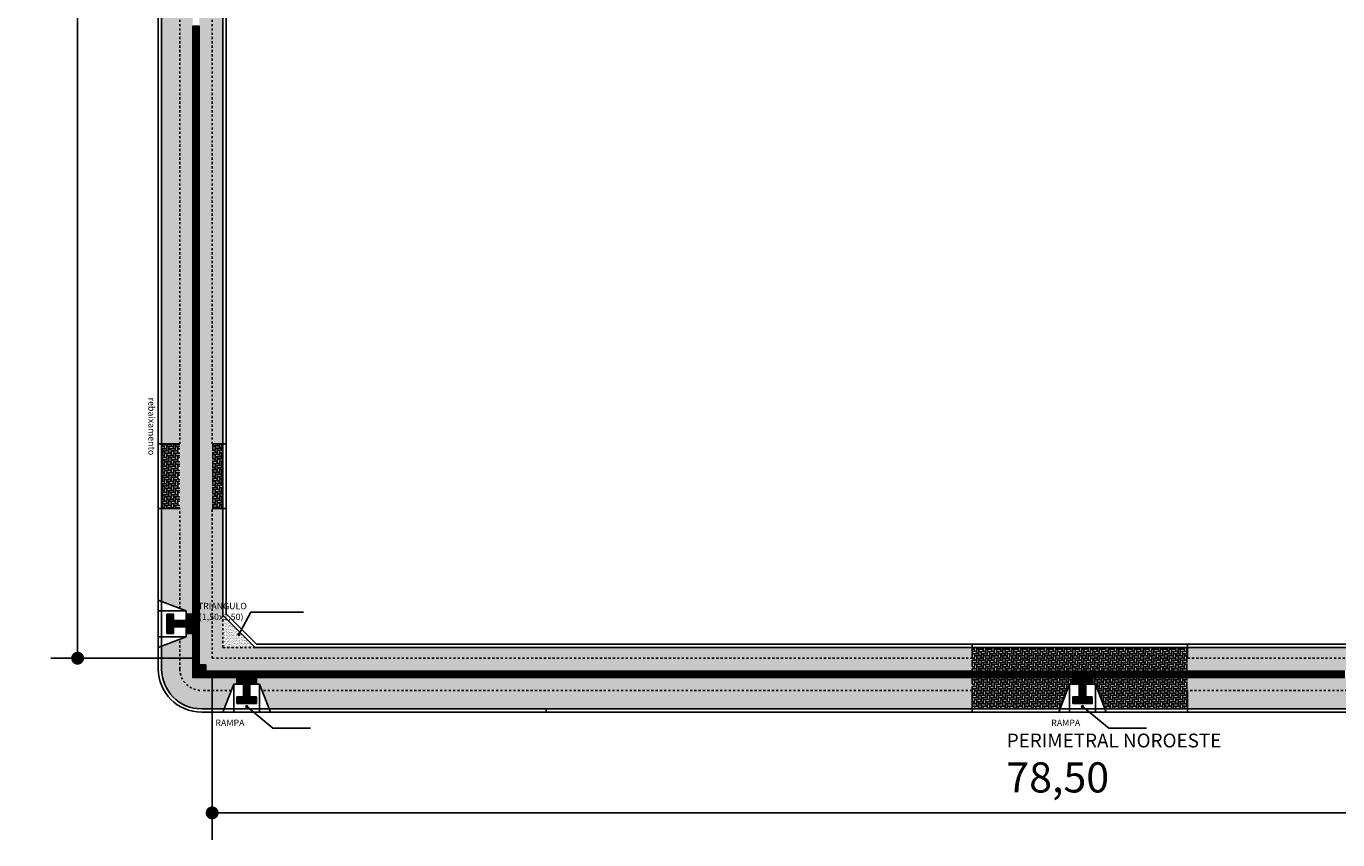
# Model space of a CAD drawing. Units: metres. Extents: x -43758 to -42429, y 11001 to 11252.
# Drawn here: x -43600 to -43539, y 11161 to 11199 of the extents above; entities that cross this region are included whole.
import ezdxf

# ---------------------------------------------------------------- set-up
doc = ezdxf.new("R2010")
doc.units = ezdxf.units.M
doc.linetypes.add('DASHED', pattern=[19.05, 12.7, -6.35])
doc.linetypes.add('HIDDEN2', pattern=[4.7625, 3.175, -1.5875])
for name, color, linetype in [('01', 1, 'Continuous'), ('1', 1, 'Continuous'), ('_0', 1, 'Continuous'), ('ARQ_PIS_DIR', 253, 'Continuous'), ('ARQ_PISO', 11, 'Continuous'), ('ARQ_PISO INTER', 253, 'Continuous'), ('ARQ_TXT_R60', 2, 'Continuous'), ('PROJEÇÃO', 2, 'HIDDEN2')]:
    doc.layers.add(name, color=color, linetype=linetype)
doc.styles.add('50_R60', font='romans.shx', dxfattribs={"height": 0.075})
doc.styles.add('cota 50', font='GOTHIC.TTF', dxfattribs={"height": 0.12})
doc.styles.add('QUADRAS', font='arial.ttf')
doc.dimstyles.new('cotas ruas', dxfattribs={"dimtxt": 1.4, "dimasz": 0.6, "dimexe": 1.25, "dimexo": 0.625, "dimtad": 3, "dimzin": 4, "dimtxsty": 'QUADRAS', "dimblk": 'DOT', "dimcen": 2.5, "dimclrt": 2, "dimazin": 3, "dimtfac": 1, "dimtmove": 0, "dimatfit": 3, "dimfxl": 1, "dimarcsym": 1})
pattern_1 = [(90, (50.59384, 59.40099), (-0.1016, 0.1016), [0.3048, -0.1016]), (180, (50.59384, 59.50259), (-0.1016, 0.1016), [0.3048, -0.1016])]
pattern_2 = [(82.5, (50.59384, 59.40099), (-0.07147626974, 0.06695069782), [0, -0.077216, 0, -0.08636, 0, -0.08255]), (52.5, (50.59384, 59.40099), (-0.03780218555, 0.16494657027), [0, -0.041656, 0, -0.069596, 0, -0.02667]), (12.5, (50.54966, 59.35681), (0.11165996517, 0.11206646238), [0, -0.0254, 0, -0.09144, 0, -0.11938]), (2.5, (50.54966, 59.35681), (0.07645622183, 0.1395101563), [0, -0.0127, 0, -0.059944, 0, -0.06858])]

# ---------------------------------------------------------------- blocks, each defined once
blk = doc.blocks.new('A$C100D654D')
at = {"layer": 'ARQ_PIS_DIR', "color": 40}
blk.add_lwpolyline([(0.3, 0.3), (0, 0.3), (0, 0), (0.3, 0)], close=True, dxfattribs=at)
for points in [[(0.266, 0.274), (0.034, 0.274, 1), (0.034, 0.255), (0.266, 0.255, 1)], [(0.266, 0.198), (0.034, 0.198, 1), (0.034, 0.179), (0.266, 0.179, 1)], [(0.266, 0.121), (0.034, 0.121, 1), (0.034, 0.102), (0.266, 0.102, 1)], [(0.266, 0.045), (0.034, 0.045, 1), (0.034, 0.026), (0.266, 0.026, 1)]]:
    blk.add_lwpolyline(points, format="xyb", close=True, dxfattribs=at)
blk = doc.blocks.new('A$C08DD5CBC')
at = {"layer": 'ARQ_PISO INTER'}
h = blk.add_hatch(dxfattribs=at)
h.set_pattern_fill('HEX', color=12, scale=0.0051, style=0)
h.set_pattern_definition([(0, (43635.21032, -11111.696318), (0, 0.028046232709), [0.0161925, -0.032385]), (120, (43635.21032, -11111.696318), (-0.024288750006, -0.014023116354), [0.0161925, -0.032385]), (60, (43635.226513, -11111.696318), (-0.024288750006, 0.014023116354), [0.0161925, -0.032385])])
h.paths.add_polyline_path([(0.3, 0.3), (0, 0.3), (0, 0), (0.3, 0)])
at = {"layer": 'ARQ_PISO INTER', "color": 12}
blk.add_lwpolyline([(0.3, 0.3), (0, 0.3), (0, 0), (0.3, 0)], close=True, dxfattribs=at)
blk = doc.blocks.new('saijd')
at = {"layer": 'ARQ_PIS_DIR', "color": 40}
for p, q in [((-43641.19, 11109.158), (-43641.373, 11109.158)), ((-43641.373, 11109.139), (-43641.19, 11109.139))]:
    blk.add_line(p, q, dxfattribs=at)
blk.add_lwpolyline([(-43641.157, 11109.184), (-43641.407, 11109.184), (-43641.407, 11108.884), (-43641.157, 11108.884)], dxfattribs=at)
for points in [[(-43641.19, 11109.082), (-43641.373, 11109.082, 1), (-43641.373, 11109.063), (-43641.19, 11109.063)], [(-43641.19, 11109.006), (-43641.373, 11109.006, 1), (-43641.373, 11108.987), (-43641.19, 11108.987)], [(-43641.19, 11108.93), (-43641.373, 11108.93, 1), (-43641.373, 11108.911), (-43641.19, 11108.911)]]:
    blk.add_lwpolyline(points, format="xyb", dxfattribs=at)
for centre, start, end in [((-43641.373, 11109.149), 90, 270), ((-43641.19, 11109.149), 270, 90), ((-43641.19, 11109.072), 270, 90), ((-43641.19, 11108.996), 270, 90), ((-43641.19, 11108.92), 270, 90)]:
    blk.add_arc(centre, 0.00949, start, end, dxfattribs=at)
blk = doc.blocks.new('_DOT')
at = {"color": 0, "linetype": 'ByBlock'}
blk.add_line((-0.5, 0), (-1, 0), dxfattribs=at)
at = {"color": 0, "linetype": 'ByBlock', "const_width": 0.5}
blk.add_lwpolyline([(-0.25, 0, 1), (0.25, 0, 1)], format="xyb", close=True, dxfattribs=at)
blk = doc.blocks.new('*D82')
at = {"layer": '01', "color": 0, "lineweight": -2, "transparency": 16777216}
for p, q in [((-43594.838, 11234.685), (-43599.21, 11234.685)), ((-43597.96, 11234.085), (-43597.96, 11169.785)), ((-43592.338, 11169.185), (-43599.21, 11169.185))]:
    blk.add_line(p, q, dxfattribs=at)
at = {"layer": 'DEFPOINTS', "color": 0, "transparency": 16777216}
for p in [(-43594.213, 11234.685), (-43597.96, 11169.185), (-43591.713, 11169.185)]:
    blk.add_point(p, dxfattribs=at)
at = {"layer": '01', "color": 0, "lineweight": -2, "transparency": 16777216, "xscale": 0.6, "yscale": 0.6, "zscale": 0.6}
for p, rotation in [((-43597.96, 11234.685), 90), ((-43597.96, 11169.185), 270)]:
    blk.add_blockref('_DOT', p, dxfattribs=dict(at, rotation=rotation))
at = {"layer": '01', "color": 2, "transparency": 16777216, "insert": (-43599.426, 11201.935), "char_height": 1.4, "attachment_point": 5, "rotation": 90, "style": 'QUADRAS'}
blk.add_mtext('65,50', dxfattribs=at)
blk = doc.blocks.new('*D83')
at = {"layer": '01', "color": 0, "lineweight": -2, "transparency": 16777216}
for p, q in [((-43591.713, 11168.56), (-43591.713, 11160.753)), ((-43513.213, 11168.56), (-43513.213, 11160.753)), ((-43591.113, 11162.003), (-43513.813, 11162.003))]:
    blk.add_line(p, q, dxfattribs=at)
at = {"layer": 'DEFPOINTS', "color": 0, "transparency": 16777216}
for p in [(-43591.713, 11169.185), (-43513.213, 11169.185), (-43513.213, 11162.003)]:
    blk.add_point(p, dxfattribs=at)
at = {"layer": '01', "color": 0, "lineweight": -2, "transparency": 16777216, "xscale": 0.6, "yscale": 0.6, "zscale": 0.6, "rotation": 180}
blk.add_blockref('_DOT', (-43591.713, 11162.003), dxfattribs=at)
at = {"layer": '01', "color": 0, "lineweight": -2, "transparency": 16777216, "xscale": 0.6, "yscale": 0.6, "zscale": 0.6}
blk.add_blockref('_DOT', (-43513.213, 11162.003), dxfattribs=at)
at = {"layer": '01', "color": 2, "transparency": 16777216, "insert": (-43552.463, 11163.469), "char_height": 1.4, "attachment_point": 5, "style": 'QUADRAS'}
blk.add_mtext('78,50', dxfattribs=at)

msp = doc.modelspace()

# ---------------------------------------------------------------- hatches: boundary and pattern name
at = {"layer": 'ARQ_PISO', "true_color": 0xcd2027}
h = msp.add_hatch(color=242, dxfattribs=at)
h.dxf.hatch_style = 1
h.paths.add_polyline_path([(-43590.518, 11170.293, 1), (-43590.43, 11170.293, 1)])
h = msp.add_hatch(color=242, dxfattribs=at)
h.dxf.hatch_style = 1
h.paths.add_polyline_path([(-43590.156, 11166.937, 1), (-43590.067, 11166.937, 1)])
h = msp.add_hatch(color=242, dxfattribs=at)
h.dxf.hatch_style = 1
h.paths.add_polyline_path([(-43551.356, 11166.937, 1), (-43551.267, 11166.937, 1)])
at = {"layer": 'ARQ_PISO INTER'}
h = msp.add_hatch(dxfattribs=at)
h.set_pattern_fill('AR-SAND', color=93, scale=0.002, angle=45, style=0)
h.set_pattern_definition(pattern_2)
h.paths.add_polyline_path([(-43593.213, 11234.685), (-43594.063, 11234.685), (-43594.063, 11179.135), (-43593.213, 11179.135)])
h = msp.add_hatch(dxfattribs=at)
h.set_pattern_fill('AR-HBONE', color=256, scale=0.001, angle=45, style=0)
h.set_pattern_definition(pattern_1)
h.paths.add_polyline_path([(-43593.213, 11171.501), (-43592.913, 11171.385), (-43592.913, 11171.235), (-43592.613, 11171.235), (-43592.613, 11171.535), (-43592.613, 11171.835), (-43592.613, 11172.135), (-43592.613, 11172.435), (-43592.613, 11172.735), (-43592.613, 11173.035), (-43592.613, 11173.335), (-43592.613, 11173.635), (-43592.613, 11173.935), (-43592.613, 11174.235), (-43592.613, 11174.535), (-43592.613, 11174.835), (-43592.613, 11175.135), (-43592.613, 11175.435), (-43592.613, 11175.735), (-43592.613, 11176.035), (-43592.613, 11176.335), (-43592.613, 11176.635), (-43592.613, 11176.935), (-43592.613, 11177.235), (-43592.613, 11177.535), (-43592.613, 11177.835), (-43592.613, 11178.135), (-43592.613, 11178.435), (-43592.613, 11178.735), (-43592.613, 11179.035), (-43592.613, 11179.335), (-43592.613, 11179.635), (-43592.613, 11179.935), (-43592.613, 11180.235), (-43592.613, 11180.535), (-43592.613, 11180.835), (-43592.613, 11234.685), (-43593.213, 11234.685)])
edge = h.paths.add_edge_path()
edge.add_line((-43592.313, 11168.285), (-43592.613, 11168.285))
edge.add_line((-43592.613, 11168.285), (-43592.613, 11168.585))
edge.add_line((-43592.613, 11168.585), (-43592.613, 11168.885))
edge.add_line((-43592.613, 11168.885), (-43592.613, 11169.135))
edge.add_line((-43592.613, 11169.135), (-43592.613, 11169.435))
edge.add_line((-43592.613, 11169.435), (-43592.613, 11169.735))
edge.add_line((-43592.613, 11169.735), (-43592.613, 11170.035))
edge.add_line((-43592.613, 11170.035), (-43592.613, 11170.335))
edge.add_line((-43592.613, 11170.335), (-43592.913, 11170.335))
edge.add_line((-43592.913, 11170.335), (-43592.913, 11170.185))
edge.add_line((-43592.913, 11170.185), (-43593.213, 11170.07))
edge.add_line((-43593.213, 11170.07), (-43593.213, 11168.685))
edge.add_arc((-43592.213, 11168.685), 1, 180, 270)
edge.add_line((-43592.213, 11167.685), (-43590.828, 11167.685))
edge.add_line((-43590.828, 11167.685), (-43590.713, 11167.985))
edge.add_line((-43590.713, 11167.985), (-43590.563, 11167.985))
edge.add_line((-43590.563, 11167.985), (-43590.563, 11168.285))
edge.add_line((-43590.563, 11168.285), (-43590.813, 11168.285))
edge.add_line((-43590.813, 11168.285), (-43591.113, 11168.285))
edge.add_line((-43591.113, 11168.285), (-43591.413, 11168.285))
edge.add_line((-43591.413, 11168.285), (-43591.713, 11168.285))
edge.add_line((-43591.713, 11168.285), (-43592.013, 11168.285))
edge.add_line((-43592.013, 11168.285), (-43592.313, 11168.285))
h.paths.add_polyline_path([(-43576.213, 11167.685), (-43576.213, 11168.285), (-43576.463, 11168.285), (-43576.763, 11168.285), (-43577.063, 11168.285), (-43577.363, 11168.285), (-43577.663, 11168.285), (-43577.963, 11168.285), (-43578.263, 11168.285), (-43578.563, 11168.285), (-43578.863, 11168.285), (-43579.163, 11168.285), (-43579.463, 11168.285), (-43579.763, 11168.285), (-43580.063, 11168.285), (-43580.363, 11168.285), (-43580.663, 11168.285), (-43580.963, 11168.285), (-43581.263, 11168.285), (-43581.563, 11168.285), (-43581.863, 11168.285), (-43582.163, 11168.285), (-43582.463, 11168.285), (-43582.763, 11168.285), (-43583.063, 11168.285), (-43583.363, 11168.285), (-43583.663, 11168.285), (-43583.963, 11168.285), (-43584.263, 11168.285), (-43584.563, 11168.285), (-43584.863, 11168.285), (-43585.163, 11168.285), (-43585.463, 11168.285), (-43585.763, 11168.285), (-43586.063, 11168.285), (-43586.363, 11168.285), (-43586.663, 11168.285), (-43586.963, 11168.285), (-43587.263, 11168.285), (-43587.563, 11168.285), (-43587.863, 11168.285), (-43588.163, 11168.285), (-43588.463, 11168.285), (-43588.763, 11168.285), (-43589.063, 11168.285), (-43589.363, 11168.285), (-43589.663, 11168.285), (-43589.663, 11167.985), (-43589.513, 11167.985), (-43589.397, 11167.685)])
h.paths.add_polyline_path([(-43556.432, 11168.585), (-43556.432, 11169.185), (-43591.713, 11169.185), (-43591.713, 11234.685), (-43592.313, 11234.685), (-43592.313, 11180.835), (-43592.313, 11180.535), (-43592.313, 11180.235), (-43592.313, 11179.935), (-43592.313, 11179.635), (-43592.313, 11179.335), (-43592.313, 11179.035), (-43592.313, 11178.735), (-43592.313, 11178.435), (-43592.313, 11178.135), (-43592.313, 11177.835), (-43592.313, 11177.535), (-43592.313, 11177.235), (-43592.313, 11176.935), (-43592.313, 11176.635), (-43592.313, 11176.335), (-43592.313, 11176.035), (-43592.313, 11175.735), (-43592.313, 11175.435), (-43592.313, 11175.135), (-43592.313, 11174.835), (-43592.313, 11174.535), (-43592.313, 11174.235), (-43592.313, 11173.935), (-43592.313, 11173.635), (-43592.313, 11173.335), (-43592.313, 11173.035), (-43592.313, 11172.735), (-43592.313, 11172.435), (-43592.313, 11172.135), (-43592.313, 11171.835), (-43592.313, 11171.535), (-43592.313, 11171.235), (-43592.313, 11170.935), (-43592.313, 11170.635), (-43592.313, 11170.335), (-43592.313, 11170.035), (-43592.313, 11169.735), (-43592.313, 11169.435), (-43592.313, 11169.135), (-43592.313, 11168.885), (-43592.013, 11168.885), (-43592.013, 11168.585), (-43591.713, 11168.585), (-43591.413, 11168.585), (-43591.113, 11168.585), (-43590.813, 11168.585), (-43590.563, 11168.585), (-43590.263, 11168.585), (-43589.963, 11168.585), (-43589.663, 11168.585), (-43589.363, 11168.585), (-43589.063, 11168.585), (-43588.763, 11168.585), (-43588.463, 11168.585), (-43588.163, 11168.585), (-43587.863, 11168.585), (-43587.563, 11168.585), (-43587.263, 11168.585), (-43586.963, 11168.585), (-43586.663, 11168.585), (-43586.363, 11168.585), (-43586.063, 11168.585), (-43585.763, 11168.585), (-43585.463, 11168.585), (-43585.163, 11168.585), (-43584.863, 11168.585), (-43584.563, 11168.585), (-43584.263, 11168.585), (-43583.963, 11168.585), (-43583.663, 11168.585), (-43583.363, 11168.585), (-43583.063, 11168.585), (-43582.763, 11168.585), (-43582.463, 11168.585), (-43582.163, 11168.585), (-43581.863, 11168.585), (-43581.563, 11168.585), (-43581.263, 11168.585), (-43580.963, 11168.585), (-43580.663, 11168.585), (-43580.363, 11168.585), (-43580.063, 11168.585), (-43579.763, 11168.585), (-43579.463, 11168.585), (-43579.163, 11168.585), (-43578.863, 11168.585), (-43578.563, 11168.585), (-43578.263, 11168.585), (-43577.963, 11168.585), (-43577.663, 11168.585), (-43577.363, 11168.585), (-43577.063, 11168.585), (-43576.763, 11168.585)])
h.paths.add_polyline_path([(-43546.432, 11169.185), (-43546.432, 11168.585), (-43513.213, 11168.585), (-43513.213, 11169.185)])
h = msp.add_hatch(dxfattribs=at)
h.set_pattern_fill('AR-SAND', color=93, scale=0.002, angle=45, style=0)
h.set_pattern_definition([(82.5, (-43474.11146, 10763.05677), (-0.07147627, 0.066950698), [0, -0.077216, 0, -0.08636, 0, -0.08255]), (52.5, (-43474.11146, 10763.05677), (-0.037802186, 0.16494657), [0, -0.041656, 0, -0.069596, 0, -0.02667]), (12.5, (-43474.15564, 10763.01259), (0.111659965, 0.112066462), [0, -0.0254, 0, -0.09144, 0, -0.11938]), (2.5, (-43474.15564, 10763.01259), (0.07645622, 0.139510156), [0, -0.0127, 0, -0.059944, 0, -0.06858])])
h.paths.add_polyline_path([(-43591.713, 11179.135), (-43591.213, 11179.135), (-43591.213, 11234.685), (-43591.713, 11234.685)])
h.paths.add_polyline_path([(-43556.432, 11169.185), (-43556.432, 11169.685), (-43591.213, 11169.685), (-43591.213, 11176.135), (-43591.713, 11176.135), (-43591.713, 11169.185)])
h.paths.add_polyline_path([(-43546.432, 11169.685), (-43546.432, 11169.185), (-43513.213, 11169.185), (-43513.213, 11169.685)])
h = msp.add_hatch(dxfattribs=at)
h.set_pattern_fill('AR-HBONE', color=256, scale=0.001, angle=45, style=0)
h.set_pattern_definition(pattern_1)
h.paths.add_polyline_path([(-43593.213, 11179.135), (-43594.063, 11179.135), (-43594.063, 11176.135), (-43593.213, 11176.135)])
h = msp.add_hatch(dxfattribs=at)
h.set_pattern_fill('AR-HBONE', color=256, scale=0.001, angle=45, style=0)
h.paths.add_polyline_path([(-43591.213, 11179.135), (-43591.713, 11179.135), (-43591.713, 11176.135), (-43591.213, 11176.135)])
h = msp.add_hatch(dxfattribs=at)
h.set_pattern_fill('AR-SAND', color=93, scale=0.002, angle=45, style=0)
h.set_pattern_definition(pattern_2)
h.paths.add_polyline_path([(-43593.213, 11176.135), (-43594.063, 11176.135), (-43594.063, 11171.828), (-43593.213, 11171.501)])
h = msp.add_hatch(dxfattribs=at)
h.set_pattern_fill('AR-SAND', color=93, scale=0.002, angle=45, style=0)
h.set_pattern_definition([(82.5, (-43423.51762, 10822.45776), (-0.07147627, 0.066950698), [0, -0.077216, 0, -0.08636, 0, -0.08255]), (52.5, (-43423.51762, 10822.45776), (-0.037802186, 0.16494657), [0, -0.041656, 0, -0.069596, 0, -0.02667]), (12.5, (-43423.5618, 10822.41358), (0.111659965, 0.112066462), [0, -0.0254, 0, -0.09144, 0, -0.11938]), (2.5, (-43423.5618, 10822.41358), (0.07645622, 0.139510156), [0, -0.0127, 0, -0.059944, 0, -0.06858])])
h.paths.add_polyline_path([(-43591.213, 11171.185), (-43591.213, 11169.685), (-43589.713, 11169.685)])
h = msp.add_hatch(dxfattribs=at)
h.set_pattern_fill('AR-SAND', color=93, scale=0.002, angle=45, style=0)
h.set_pattern_definition(pattern_2)
h.paths.add_polyline_path([(-43590.89, 11167.685), (-43592.213, 11167.685, -0.414214), (-43593.213, 11168.685), (-43593.213, 11170.07), (-43594.063, 11169.743), (-43594.063, 11168.685, 0.414214), (-43592.213, 11166.835), (-43591.164, 11166.835)])
h = msp.add_hatch(dxfattribs=at)
h.set_pattern_fill('AR-HBONE', color=256, scale=0.001, angle=45, style=0)
h.paths.add_polyline_path([(-43546.432, 11168.285), (-43546.663, 11168.285), (-43546.963, 11168.285), (-43547.263, 11168.285), (-43547.563, 11168.285), (-43547.863, 11168.285), (-43548.163, 11168.285), (-43548.463, 11168.285), (-43548.763, 11168.285), (-43549.063, 11168.285), (-43549.363, 11168.285), (-43549.663, 11168.285), (-43549.963, 11168.285), (-43550.263, 11168.285), (-43550.563, 11168.285), (-43550.863, 11168.285), (-43550.863, 11167.985), (-43550.713, 11167.985), (-43550.27, 11166.835), (-43546.432, 11166.835)])
h.paths.add_polyline_path([(-43551.913, 11167.985), (-43551.763, 11167.985), (-43551.763, 11168.285), (-43552.063, 11168.285), (-43552.363, 11168.285), (-43552.663, 11168.285), (-43552.963, 11168.285), (-43553.263, 11168.285), (-43553.563, 11168.285), (-43553.863, 11168.285), (-43554.163, 11168.285), (-43554.463, 11168.285), (-43554.763, 11168.285), (-43555.063, 11168.285), (-43555.363, 11168.285), (-43555.663, 11168.285), (-43555.963, 11168.285), (-43556.263, 11168.285), (-43556.432, 11168.285), (-43556.432, 11166.835), (-43552.355, 11166.835)])
h.paths.add_polyline_path([(-43546.432, 11169.685), (-43556.432, 11169.685), (-43556.432, 11168.585), (-43556.263, 11168.585), (-43555.963, 11168.585), (-43555.663, 11168.585), (-43555.363, 11168.585), (-43555.063, 11168.585), (-43554.763, 11168.585), (-43554.463, 11168.585), (-43554.163, 11168.585), (-43553.863, 11168.585), (-43553.563, 11168.585), (-43553.263, 11168.585), (-43552.963, 11168.585), (-43552.663, 11168.585), (-43552.363, 11168.585), (-43552.063, 11168.585), (-43551.763, 11168.585), (-43551.463, 11168.585), (-43551.163, 11168.585), (-43550.863, 11168.585), (-43550.563, 11168.585), (-43550.263, 11168.585), (-43549.963, 11168.585), (-43549.663, 11168.585), (-43549.363, 11168.585), (-43549.063, 11168.585), (-43548.763, 11168.585), (-43548.463, 11168.585), (-43548.163, 11168.585), (-43547.863, 11168.585), (-43547.563, 11168.585), (-43547.263, 11168.585), (-43546.963, 11168.585), (-43546.663, 11168.585), (-43546.432, 11168.585)])
h = msp.add_hatch(dxfattribs=at)
h.set_pattern_fill('AR-HBONE', color=256, scale=0.001, angle=45, style=0)
h.set_pattern_definition(pattern_1)
h.paths.add_polyline_path([(-43556.432, 11167.685), (-43556.432, 11168.285), (-43576.213, 11168.285), (-43576.213, 11167.685)])
h.paths.add_polyline_path([(-43546.432, 11168.285), (-43546.432, 11167.685), (-43513.213, 11167.685), (-43513.213, 11168.285)])
h = msp.add_hatch(dxfattribs=at)
h.set_pattern_fill('AR-SAND', color=93, scale=0.002, angle=45, style=0)
h.paths.add_polyline_path([(-43556.432, 11167.685), (-43589.397, 11167.685), (-43589.07, 11166.835), (-43556.432, 11166.835)])
h = msp.add_hatch(dxfattribs=at)
h.set_pattern_fill('AR-SAND', color=93, scale=0.002, angle=45, style=0)
h.set_pattern_definition(pattern_2)
edge = h.paths.add_edge_path()
edge.add_line((-43513.213, 11167.483), (-43576.406, 11167.483))
edge.add_arc((-43576.413, 11167.483), 0.00724, -180, 0, ccw=False)
edge.add_arc((-43576.413, 11167.483), 0.00724, 0, 180, ccw=False)
edge.add_line((-43576.406, 11167.483), (-43513.213, 11167.483))
edge.add_line((-43513.213, 11167.483), (-43513.213, 11167.685))
edge.add_line((-43513.213, 11167.685), (-43546.432, 11167.685))
edge.add_line((-43546.432, 11167.685), (-43546.432, 11166.835))
edge.add_line((-43546.432, 11166.835), (-43513.213, 11166.835))
edge.add_line((-43513.213, 11166.835), (-43513.213, 11167.483))

# ---------------------------------------------------------------- linework, layer by layer
at = {"layer": '1'}
for p, q in [((-43594.213, 11168.685), (-43594.213, 11234.685)), ((-43594.063, 11168.685), (-43594.063, 11234.685)), ((-43591.213, 11171.185), (-43591.213, 11234.685)), ((-43591.063, 11171.248), (-43591.063, 11234.685)), ((-43594.213, 11179.135), (-43593.213, 11179.135)), ((-43591.713, 11179.135), (-43591.063, 11179.135)), ((-43594.213, 11176.135), (-43593.213, 11176.135)), ((-43591.713, 11176.135), (-43591.063, 11176.135)), ((-43592.913, 11171.385), (-43594.213, 11171.885)), ((-43592.913, 11171.385), (-43594.213, 11171.385)), ((-43592.913, 11171.235), (-43592.913, 11171.385)), ((-43592.613, 11171.235), (-43592.913, 11171.235)), ((-43592.913, 11171.235), (-43592.913, 11170.935)), ((-43591.063, 11171.248), (-43589.651, 11169.835)), ((-43590.474, 11170.293), (-43589.911, 11171.32)), ((-43587.479, 11171.32), (-43589.911, 11171.32)), ((-43592.913, 11170.635), (-43592.913, 11170.335)), ((-43591.213, 11171.185), (-43589.713, 11169.685)), ((-43592.913, 11170.185), (-43594.213, 11170.185)), ((-43592.913, 11170.185), (-43594.213, 11169.685)), ((-43592.913, 11170.335), (-43592.913, 11170.185)), ((-43592.913, 11170.335), (-43592.613, 11170.335)), ((-43589.713, 11169.685), (-43513.213, 11169.685)), ((-43589.651, 11169.835), (-43513.213, 11169.835)), ((-43592.013, 11168.885), (-43592.313, 11168.885)), ((-43592.013, 11168.585), (-43592.013, 11168.885)), ((-43590.713, 11167.985), (-43591.213, 11166.685)), ((-43590.713, 11167.985), (-43590.713, 11166.685)), ((-43590.713, 11167.985), (-43590.263, 11167.985)), ((-43590.263, 11167.985), (-43590.263, 11167.385)), ((-43589.963, 11167.385), (-43589.963, 11167.985)), ((-43589.963, 11167.985), (-43589.663, 11167.985)), ((-43589.663, 11167.985), (-43589.513, 11167.985)), ((-43589.513, 11167.985), (-43589.513, 11166.685)), ((-43589.513, 11167.985), (-43589.013, 11166.685)), ((-43551.913, 11167.985), (-43552.413, 11166.685)), ((-43551.913, 11167.985), (-43551.913, 11166.685)), ((-43551.913, 11167.985), (-43551.463, 11167.985)), ((-43551.463, 11167.985), (-43551.463, 11167.385)), ((-43551.163, 11167.385), (-43551.163, 11167.985)), ((-43550.863, 11167.985), (-43550.713, 11167.985)), ((-43550.713, 11167.985), (-43550.713, 11166.685)), ((-43550.713, 11167.985), (-43550.213, 11166.685)), ((-43590.263, 11167.385), (-43590.563, 11167.385)), ((-43590.563, 11167.385), (-43590.563, 11167.085)), ((-43590.563, 11167.085), (-43589.663, 11167.085)), ((-43589.663, 11167.385), (-43589.963, 11167.385)), ((-43589.663, 11167.085), (-43589.663, 11167.385)), ((-43551.463, 11167.385), (-43551.763, 11167.385)), ((-43551.763, 11167.385), (-43551.763, 11167.085)), ((-43551.763, 11167.085), (-43550.863, 11167.085)), ((-43550.863, 11167.385), (-43551.163, 11167.385)), ((-43550.863, 11167.085), (-43550.863, 11167.385)), ((-43592.213, 11166.835), (-43513.213, 11166.835)), ((-43513.213, 11166.685), (-43592.213, 11166.685)), ((-43590.111, 11166.937), (-43588.897, 11165.938)), ((-43576.213, 11166.835), (-43576.213, 11166.685)), ((-43551.311, 11166.937), (-43550.097, 11165.938)), ((-43588.897, 11165.938), (-43587.145, 11165.938)), ((-43550.097, 11165.938), (-43548.345, 11165.938))]:
    msp.add_line(p, q, dxfattribs=at)
for centre in [(-43590.474, 11170.293), (-43590.111, 11166.937), (-43551.311, 11166.937)]:
    msp.add_circle(centre, 0.0441, dxfattribs=at)
for radius in [2, 1.85]:
    msp.add_arc((-43592.213, 11168.685), radius, 180, 270, dxfattribs=at)
at = {"layer": '_0'}
for p, q in [((-43556.432, 11169.835), (-43556.432, 11169.185)), ((-43546.432, 11169.835), (-43546.432, 11169.185)), ((-43556.432, 11167.685), (-43556.432, 11166.685)), ((-43546.432, 11167.685), (-43546.432, 11166.685))]:
    msp.add_line(p, q, dxfattribs=at)
at = {"layer": 'ARQ_PIS_DIR', "color": 40}
msp.add_lwpolyline([(-43589.663, 11168.285), (-43589.563, 11168.285), (-43589.563, 11168.585), (-43589.663, 11168.585)], dxfattribs=at)
for points in [[(-43589.663, 11168.54), (-43589.597, 11168.54, 1), (-43589.597, 11168.559), (-43589.663, 11168.559)], [(-43589.663, 11168.464), (-43589.597, 11168.464, 1), (-43589.597, 11168.483), (-43589.663, 11168.483)], [(-43589.663, 11168.388), (-43589.597, 11168.388, 1), (-43589.597, 11168.407), (-43589.663, 11168.407)], [(-43589.663, 11168.312), (-43589.597, 11168.312, 1), (-43589.597, 11168.331), (-43589.663, 11168.331)]]:
    msp.add_lwpolyline(points, format="xyb", dxfattribs=at)
at = {"layer": 'PROJEÇÃO', "color": 1, "linetype": 'DASHED', "ltscale": 0.007}
for p, q in [((-43593.213, 11179.135), (-43593.213, 11234.685)), ((-43591.713, 11179.135), (-43591.713, 11234.685)), ((-43593.213, 11171.501), (-43593.213, 11176.135)), ((-43591.713, 11169.185), (-43591.713, 11176.135)), ((-43591.213, 11169.685), (-43591.213, 11171.185)), ((-43591.213, 11169.685), (-43589.713, 11169.685)), ((-43591.713, 11169.185), (-43556.432, 11169.185)), ((-43546.432, 11169.185), (-43513.213, 11169.185)), ((-43556.432, 11167.685), (-43589.397, 11167.685)), ((-43513.213, 11167.685), (-43546.432, 11167.685))]:
    msp.add_line(p, q, dxfattribs=at)
msp.add_lwpolyline([(-43590.828, 11167.685), (-43592.213, 11167.685, -0.414214), (-43593.213, 11168.685), (-43593.213, 11170.07)], format="xyb", dxfattribs=at)

# ---------------------------------------------------------------- block references
at = {"layer": '1'}
for name, p, rotation in [('A$C100D654D', (-43592.613, 11198.535), 270), ('A$C100D654D', (-43592.613, 11198.235), 270), ('A$C100D654D', (-43592.613, 11197.935), 270), ('A$C100D654D', (-43592.613, 11197.635), 270), ('A$C100D654D', (-43592.613, 11197.335), 270), ('A$C100D654D', (-43592.613, 11197.035), 270), ('A$C100D654D', (-43592.613, 11196.735), 270), ('A$C100D654D', (-43592.613, 11196.435), 270), ('A$C100D654D', (-43592.613, 11196.135), 270), ('A$C100D654D', (-43592.613, 11195.835), 270), ('A$C100D654D', (-43592.613, 11195.535), 270), ('A$C100D654D', (-43592.613, 11195.235), 270), ('A$C100D654D', (-43592.613, 11194.935), 270), ('A$C100D654D', (-43592.613, 11194.635), 270), ('A$C100D654D', (-43592.613, 11194.335), 270), ('A$C100D654D', (-43592.613, 11194.035), 270), ('A$C100D654D', (-43592.613, 11193.735), 270), ('A$C100D654D', (-43592.613, 11193.435), 270), ('A$C100D654D', (-43592.613, 11193.135), 270), ('A$C100D654D', (-43592.613, 11192.835), 270), ('A$C100D654D', (-43592.613, 11192.535), 270), ('A$C100D654D', (-43592.613, 11192.235), 270), ('A$C100D654D', (-43592.613, 11191.935), 270), ('A$C100D654D', (-43592.613, 11191.635), 270), ('A$C100D654D', (-43592.613, 11191.335), 270), ('A$C100D654D', (-43592.613, 11191.035), 270), ('A$C100D654D', (-43592.613, 11190.735), 270), ('A$C100D654D', (-43592.613, 11190.435), 270), ('A$C100D654D', (-43592.613, 11190.135), 270), ('A$C100D654D', (-43592.613, 11189.835), 270), ('A$C100D654D', (-43592.613, 11189.535), 270), ('A$C100D654D', (-43592.613, 11189.235), 270), ('A$C100D654D', (-43592.613, 11188.935), 270), ('A$C100D654D', (-43592.613, 11188.635), 270), ('A$C100D654D', (-43592.613, 11188.335), 270), ('A$C100D654D', (-43592.613, 11188.035), 270), ('A$C100D654D', (-43592.613, 11187.735), 270), ('A$C100D654D', (-43592.613, 11187.435), 270), ('A$C100D654D', (-43592.613, 11187.135), 270), ('A$C100D654D', (-43592.613, 11186.835), 270), ('A$C100D654D', (-43592.613, 11186.535), 270), ('A$C100D654D', (-43592.613, 11186.235), 270), ('A$C100D654D', (-43592.613, 11185.935), 270), ('A$C100D654D', (-43592.613, 11185.635), 270), ('A$C100D654D', (-43592.613, 11185.335), 270), ('A$C100D654D', (-43592.613, 11185.035), 270), ('A$C100D654D', (-43592.613, 11184.735), 270), ('A$C100D654D', (-43592.613, 11184.435), 270), ('A$C100D654D', (-43592.613, 11184.135), 270), ('A$C100D654D', (-43592.613, 11183.835), 270), ('A$C100D654D', (-43592.613, 11183.535), 270), ('A$C100D654D', (-43592.613, 11183.235), 270), ('A$C100D654D', (-43592.613, 11182.935), 270), ('A$C100D654D', (-43592.613, 11182.635), 270), ('A$C100D654D', (-43592.613, 11182.335), 270), ('A$C100D654D', (-43592.613, 11182.035), 270), ('A$C100D654D', (-43592.613, 11181.735), 270), ('A$C100D654D', (-43592.613, 11181.435), 270), ('A$C100D654D', (-43592.613, 11181.135), 270), ('A$C100D654D', (-43592.613, 11180.835), 270), ('A$C100D654D', (-43592.613, 11180.535), 270), ('A$C100D654D', (-43592.613, 11180.235), 270), ('A$C100D654D', (-43592.613, 11179.935), 270), ('A$C100D654D', (-43592.613, 11179.335), 270), ('A$C100D654D', (-43592.613, 11179.035), 270), ('A$C100D654D', (-43592.613, 11178.735), 270), ('A$C100D654D', (-43592.613, 11178.435), 270), ('A$C100D654D', (-43592.613, 11178.135), 270), ('A$C100D654D', (-43592.613, 11177.835), 270), ('A$C100D654D', (-43592.613, 11177.535), 270), ('A$C100D654D', (-43592.613, 11177.235), 270), ('A$C100D654D', (-43592.613, 11176.935), 270), ('A$C100D654D', (-43592.613, 11176.635), 270), ('A$C100D654D', (-43592.613, 11176.335), 270), ('A$C100D654D', (-43592.613, 11175.735), 270), ('A$C100D654D', (-43592.613, 11175.435), 270), ('A$C100D654D', (-43592.613, 11175.135), 270), ('A$C100D654D', (-43592.613, 11174.835), 270), ('A$C100D654D', (-43592.613, 11174.535), 270), ('A$C100D654D', (-43592.613, 11174.235), 270), ('A$C100D654D', (-43592.613, 11173.935), 270), ('A$C100D654D', (-43592.613, 11173.635), 270), ('A$C100D654D', (-43592.613, 11173.335), 270), ('A$C100D654D', (-43592.613, 11173.035), 270), ('A$C100D654D', (-43592.613, 11172.735), 270), ('A$C100D654D', (-43592.613, 11172.435), 270), ('A$C100D654D', (-43592.613, 11172.135), 270), ('A$C100D654D', (-43592.613, 11171.835), 270), ('A$C08DD5CBC', (-43593.813, 11171.235), 270), ('A$C08DD5CBC', (-43592.913, 11171.235), 270), ('A$C100D654D', (-43592.613, 11171.535), 270), ('A$C08DD5CBC', (-43592.613, 11171.235), 270), ('A$C08DD5CBC', (-43593.813, 11170.935), 270), ('A$C08DD5CBC', (-43593.813, 11170.635), 270), ('A$C100D654D', (-43593.213, 11170.935), 180), ('A$C100D654D', (-43592.913, 11170.935), 180), ('A$C08DD5CBC', (-43592.913, 11170.935), 270), ('A$C08DD5CBC', (-43592.913, 11170.635), 270), ('A$C08DD5CBC', (-43592.613, 11170.935), 270), ('A$C08DD5CBC', (-43592.613, 11170.635), 270), ('A$C100D654D', (-43592.613, 11170.335), 270), ('A$C100D654D', (-43592.613, 11170.035), 270), ('A$C100D654D', (-43592.613, 11169.735), 270), ('A$C100D654D', (-43592.613, 11169.435), 270), ('saijd', (-32483.428, 54810.292), 90), ('A$C100D654D', (-43590.263, 11167.985), 270), ('A$C100D654D', (-43590.263, 11167.685), 270), ('A$C100D654D', (-43551.463, 11167.985), 270), ('A$C100D654D', (-43551.463, 11167.685), 270)]:
    msp.add_blockref(name, p, dxfattribs=dict(at, rotation=rotation))
for name, p in [('A$C08DD5CBC', (-43592.613, 11179.335)), ('A$C08DD5CBC', (-43592.613, 11175.735)), ('A$C08DD5CBC', (-43592.613, 11168.585)), ('A$C08DD5CBC', (-43592.313, 11168.585)), ('A$C08DD5CBC', (-43592.613, 11168.285)), ('A$C08DD5CBC', (-43592.313, 11168.285)), ('A$C100D654D', (-43592.013, 11168.285)), ('A$C100D654D', (-43591.713, 11168.285)), ('A$C100D654D', (-43591.413, 11168.285)), ('A$C100D654D', (-43591.113, 11168.285)), ('saijd', (50.594, 59.401)), ('A$C08DD5CBC', (-43590.563, 11168.285)), ('A$C08DD5CBC', (-43590.563, 11167.985)), ('A$C08DD5CBC', (-43590.263, 11168.285)), ('A$C08DD5CBC', (-43590.263, 11167.985)), ('A$C08DD5CBC', (-43589.963, 11168.285)), ('A$C08DD5CBC', (-43589.963, 11167.985)), ('A$C100D654D', (-43589.563, 11168.285)), ('A$C100D654D', (-43589.263, 11168.285)), ('A$C100D654D', (-43588.963, 11168.285)), ('A$C100D654D', (-43588.663, 11168.285)), ('A$C100D654D', (-43588.363, 11168.285)), ('A$C100D654D', (-43588.063, 11168.285)), ('A$C100D654D', (-43587.763, 11168.285)), ('A$C100D654D', (-43587.463, 11168.285)), ('A$C100D654D', (-43587.163, 11168.285)), ('A$C100D654D', (-43586.863, 11168.285)), ('A$C100D654D', (-43586.563, 11168.285)), ('A$C100D654D', (-43586.263, 11168.285)), ('A$C100D654D', (-43585.963, 11168.285)), ('A$C100D654D', (-43585.663, 11168.285)), ('A$C100D654D', (-43585.363, 11168.285)), ('A$C100D654D', (-43585.063, 11168.285)), ('A$C100D654D', (-43584.763, 11168.285)), ('A$C100D654D', (-43584.463, 11168.285)), ('A$C100D654D', (-43584.163, 11168.285)), ('A$C100D654D', (-43583.863, 11168.285)), ('A$C100D654D', (-43583.563, 11168.285)), ('A$C100D654D', (-43583.263, 11168.285)), ('A$C100D654D', (-43582.963, 11168.285)), ('A$C100D654D', (-43582.663, 11168.285)), ('A$C100D654D', (-43582.363, 11168.285)), ('A$C100D654D', (-43582.063, 11168.285)), ('A$C100D654D', (-43581.763, 11168.285)), ('A$C100D654D', (-43581.463, 11168.285)), ('A$C100D654D', (-43581.163, 11168.285)), ('A$C100D654D', (-43580.863, 11168.285)), ('A$C100D654D', (-43580.563, 11168.285)), ('A$C100D654D', (-43580.263, 11168.285)), ('A$C100D654D', (-43579.963, 11168.285)), ('A$C100D654D', (-43579.663, 11168.285)), ('A$C100D654D', (-43579.363, 11168.285)), ('A$C100D654D', (-43579.063, 11168.285)), ('A$C100D654D', (-43578.763, 11168.285)), ('A$C100D654D', (-43578.463, 11168.285)), ('A$C100D654D', (-43578.163, 11168.285)), ('A$C100D654D', (-43577.863, 11168.285)), ('A$C100D654D', (-43577.563, 11168.285)), ('A$C100D654D', (-43577.263, 11168.285)), ('A$C100D654D', (-43576.963, 11168.285)), ('A$C100D654D', (-43576.663, 11168.285)), ('A$C08DD5CBC', (-43556.863, 11168.285)), ('A$C08DD5CBC', (-43551.763, 11168.285)), ('A$C08DD5CBC', (-43551.763, 11167.985)), ('A$C08DD5CBC', (-43551.463, 11168.285)), ('A$C08DD5CBC', (-43551.463, 11167.985)), ('A$C08DD5CBC', (-43551.163, 11168.285)), ('A$C08DD5CBC', (-43551.163, 11167.985)), ('A$C08DD5CBC', (-43546.363, 11168.285)), ('A$C08DD5CBC', (-43590.563, 11167.085)), ('A$C08DD5CBC', (-43590.263, 11167.085)), ('A$C08DD5CBC', (-43589.963, 11167.085)), ('A$C08DD5CBC', (-43551.763, 11167.085)), ('A$C08DD5CBC', (-43551.463, 11167.085)), ('A$C08DD5CBC', (-43551.163, 11167.085))]:
    msp.add_blockref(name, p, dxfattribs=at)
at = {"layer": '1', "xscale": -1}
for p in [(-43576.063, 11168.285), (-43575.763, 11168.285), (-43575.463, 11168.285), (-43575.163, 11168.285), (-43574.863, 11168.285), (-43574.563, 11168.285), (-43574.263, 11168.285), (-43573.963, 11168.285), (-43573.663, 11168.285), (-43573.363, 11168.285), (-43573.063, 11168.285), (-43572.763, 11168.285), (-43572.463, 11168.285), (-43572.163, 11168.285), (-43571.863, 11168.285), (-43571.563, 11168.285), (-43571.263, 11168.285), (-43570.963, 11168.285), (-43570.663, 11168.285), (-43570.363, 11168.285), (-43570.063, 11168.285), (-43569.763, 11168.285), (-43569.463, 11168.285), (-43569.163, 11168.285), (-43568.863, 11168.285), (-43568.563, 11168.285), (-43568.263, 11168.285), (-43567.963, 11168.285), (-43567.663, 11168.285), (-43567.363, 11168.285), (-43567.063, 11168.285), (-43566.763, 11168.285), (-43566.463, 11168.285), (-43566.163, 11168.285), (-43565.863, 11168.285), (-43565.563, 11168.285), (-43565.263, 11168.285), (-43564.963, 11168.285), (-43564.663, 11168.285), (-43564.363, 11168.285), (-43564.063, 11168.285), (-43563.763, 11168.285), (-43563.463, 11168.285), (-43563.163, 11168.285), (-43562.863, 11168.285), (-43562.563, 11168.285), (-43562.263, 11168.285), (-43561.963, 11168.285), (-43561.663, 11168.285), (-43561.363, 11168.285), (-43561.063, 11168.285), (-43560.763, 11168.285), (-43560.463, 11168.285), (-43560.163, 11168.285), (-43559.863, 11168.285), (-43559.563, 11168.285), (-43559.263, 11168.285), (-43558.963, 11168.285), (-43558.663, 11168.285), (-43558.363, 11168.285), (-43558.063, 11168.285), (-43557.763, 11168.285), (-43557.463, 11168.285), (-43557.163, 11168.285), (-43556.863, 11168.285), (-43556.263, 11168.285), (-43555.963, 11168.285), (-43555.663, 11168.285), (-43555.363, 11168.285), (-43555.063, 11168.285), (-43554.763, 11168.285), (-43554.463, 11168.285), (-43554.163, 11168.285), (-43553.863, 11168.285), (-43553.563, 11168.285), (-43553.263, 11168.285), (-43552.963, 11168.285), (-43552.663, 11168.285), (-43552.363, 11168.285), (-43552.063, 11168.285), (-43551.763, 11168.285), (-43550.563, 11168.285), (-43550.263, 11168.285), (-43549.963, 11168.285), (-43549.663, 11168.285), (-43549.363, 11168.285), (-43549.063, 11168.285), (-43548.763, 11168.285), (-43548.463, 11168.285), (-43548.163, 11168.285), (-43547.863, 11168.285), (-43547.563, 11168.285), (-43547.263, 11168.285), (-43546.963, 11168.285), (-43546.663, 11168.285), (-43546.363, 11168.285), (-43545.763, 11168.285), (-43545.463, 11168.285), (-43545.163, 11168.285), (-43544.863, 11168.285), (-43544.563, 11168.285), (-43544.263, 11168.285), (-43543.963, 11168.285), (-43543.663, 11168.285), (-43543.363, 11168.285), (-43543.063, 11168.285), (-43542.763, 11168.285), (-43542.463, 11168.285), (-43542.163, 11168.285), (-43541.863, 11168.285), (-43541.563, 11168.285), (-43541.263, 11168.285), (-43540.963, 11168.285), (-43540.663, 11168.285), (-43540.363, 11168.285), (-43540.063, 11168.285), (-43539.763, 11168.285), (-43539.463, 11168.285), (-43539.163, 11168.285)]:
    msp.add_blockref('A$C100D654D', p, dxfattribs=at)

# ---------------------------------------------------------------- texts
at = {"layer": '1', "insert": (-43594.373, 11182.292), "char_height": 0.3, "attachment_point": 1, "rotation": 270, "style": 'cota 50'}
msp.add_mtext_dynamic_manual_height_columns('\\pi3.35516;rebaixamento', width=9.538, gutter_width=0.75, heights=[0], dxfattribs=at)
at = {"layer": '1', "char_height": 0.3, "attachment_point": 1, "style": 'cota 50'}
for s, insert in [('\\pi3.6155;TRIANGULO\\P\\pi3.75897;(1,50x1,50)', (-43593.461, 11171.757)), ('\\pi4.04184;RAMPA', (-43592.777, 11166.334)), ('\\pi4.04184;RAMPA', (-43553.977, 11166.334))]:
    msp.add_mtext_dynamic_manual_height_columns(s, width=9.538, gutter_width=0.75, heights=[0], dxfattribs=dict(at, insert=insert))
at = {"layer": 'ARQ_TXT_R60', "style": '50_R60'}
msp.add_text('PERIMETRAL NOROESTE ', height=0.64169, dxfattribs=at).set_placement((-43554.827, 11165.042))

# ---------------------------------------------------------------- dimensions: what is measured, and where the dimension line sits
at = {"layer": '01'}
dim = msp.add_linear_dim(base=(-43597.96, 11169.185), p1=(-43594.213, 11234.685), p2=(-43591.713, 11169.185), angle=90, dimstyle='cotas ruas', dxfattribs=at)
dim.commit()
dim.dimension.update_dxf_attribs({"geometry": '*D82', "text_midpoint": (-43599.426, 11201.935)})
dim = msp.add_linear_dim(base=(-43513.213, 11162.003), p1=(-43591.713, 11169.185), p2=(-43513.213, 11169.185), dimstyle='cotas ruas', dxfattribs=at)
dim.commit()
dim.dimension.update_dxf_attribs({"geometry": '*D83', "text_midpoint": (-43552.463, 11163.469)})

doc.saveas('drawing.dxf')
